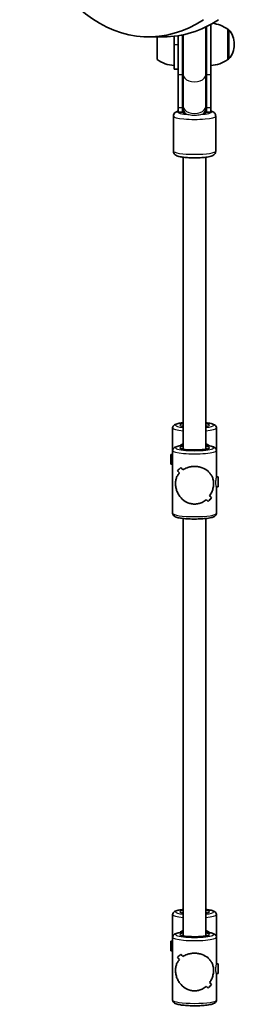
# Model space of a CAD drawing. Units: millimetres. Extents: x -6049 to 6259, y -4598 to 4895.
# Drawn here: x -1874 to -1722, y 1495 to 2193 of the extents above; entities that cross this region are included whole.
import ezdxf

# ---------------------------------------------------------------- set-up
doc = ezdxf.new("R2010")
doc.units = ezdxf.units.MM
doc.layers.add('Widoczne (ISO)', color=7, linetype='Continuous', lineweight=35)
doc.layers.add('Widoczne wąskie (ISO)', color=7, linetype='Continuous', lineweight=25)

msp = doc.modelspace()

# ---------------------------------------------------------------- linework, layer by layer
at = {"layer": 'Widoczne (ISO)'}
for p, q in [((-1741.71, 2154.41), (-1741.71, 2188.11)), ((-1741.21, 2154.08), (-1741.21, 2188.36)), ((-1738.21, 2154.08), (-1738.21, 2189.93)), ((-1726.21, 2165.07), (-1726.21, 2186.37)), ((-1726.21, 2186.37), (-1726.15, 2186.37)), ((-1771.65, 2181.02), (-1782.26, 2181.02)), ((-1776.21, 2181.02), (-1776.21, 2165.07)), ((-1764.21, 2181.45), (-1764.21, 2175.73)), ((-1761.21, 2181.87), (-1761.21, 2154.08)), ((-1758.21, 2182.42), (-1758.21, 2154.08)), ((-1757.71, 2182.53), (-1757.71, 2154.41)), ((-1764.21, 2158.23), (-1764.21, 2175.73)), ((-1721.56, 2175.44), (-1721.56, 2176.01)), ((-1726.21, 2165.07), (-1726.15, 2165.07)), ((-1764.21, 2158.23), (-1761.21, 2158.23)), ((-1761.21, 2130.73), (-1761.21, 2154.08)), ((-1758.21, 2130.73), (-1758.21, 2154.08)), ((-1757.71, 2131.98), (-1757.71, 2154.41)), ((-1741.71, 2131.98), (-1741.71, 2154.41)), ((-1741.21, 2154.08), (-1741.21, 2130.73)), ((-1738.21, 2154.08), (-1738.21, 2130.73)), ((-1761.21, 2130.73), (-1761.21, 2127.68)), ((-1758.21, 2130.73), (-1758.21, 2127.68)), ((-1757.71, 2131.98), (-1757.71, 2130.63)), ((-1757.71, 2130.63), (-1757.71, 2127.14)), ((-1741.71, 2130.63), (-1741.71, 2131.98)), ((-1741.71, 2127.14), (-1741.71, 2130.63)), ((-1741.21, 2127.68), (-1741.21, 2130.73)), ((-1738.21, 2127.68), (-1738.21, 2130.73)), ((-1764.71, 2124.83), (-1764.71, 2100.12)), ((-1758.21, 2127.68), (-1761.21, 2127.68)), ((-1738.21, 2127.68), (-1741.21, 2127.68)), ((-1734.71, 2124.83), (-1734.71, 2100.12)), ((-1757.71, 2095.73), (-1757.71, 1888.89)), ((-1741.71, 2095.73), (-1741.71, 1888.89)), ((-1765.21, 1903.93), (-1765.21, 1887.9)), ((-1734.21, 1903.93), (-1734.21, 1887.9)), ((-1766.53, 1878.2), (-1766.53, 1885.2)), ((-1766.53, 1885.2), (-1765.21, 1885.2)), ((-1765.21, 1887.9), (-1765.21, 1843.42)), ((-1734.21, 1887.9), (-1734.21, 1869.12)), ((-1766.53, 1878.2), (-1765.21, 1878.2)), ((-1732.9, 1869.16), (-1734.21, 1869.16)), ((-1732.9, 1869.16), (-1732.9, 1862.16)), ((-1732.9, 1862.16), (-1734.22, 1862.16)), ((-1734.21, 1862.16), (-1734.21, 1843.42)), ((-1740.07, 1851.83), (-1740.07, 1851.83)), ((-1757.71, 1839.75), (-1757.71, 1543.99)), ((-1741.71, 1839.75), (-1741.71, 1543.99)), ((-1765.21, 1559.03), (-1765.21, 1542.99)), ((-1734.21, 1559.03), (-1734.21, 1542.99)), ((-1765.21, 1542.99), (-1765.21, 1498.52)), ((-1734.21, 1542.99), (-1734.21, 1524.21)), ((-1766.53, 1533.29), (-1766.53, 1540.29)), ((-1766.53, 1540.29), (-1765.21, 1540.29)), ((-1766.53, 1533.29), (-1765.21, 1533.29)), ((-1732.9, 1524.26), (-1734.21, 1524.26)), ((-1732.9, 1524.26), (-1732.9, 1517.26)), ((-1732.9, 1517.26), (-1734.22, 1517.26)), ((-1734.21, 1517.26), (-1734.21, 1498.52)), ((-1740.07, 1506.93), (-1740.07, 1506.93))]:
    msp.add_line(p, q, dxfattribs=at)
for centre, radius, start, end in [((-1739.39, 2168.76), 22, 53.21087, 83.72364), ((-1726.15, 2185.37), 1, 41.95918, 90), ((-1736.56, 2176.01), 15, 0, 41.95918), ((-1736.56, 2175.44), 15, 318.04082, 0), ((-1763.04, 2182.69), 22, 233.21087, 266.93797), ((-1739.39, 2182.69), 22, 273.06203, 306.78913), ((-1726.15, 2166.07), 1, 270, 318.04082), ((-1749.71, 2127.68), 8.5, 160.25008, 180), ((-1749.71, 2127.68), 8.5, 0, 19.74992)]:
    msp.add_arc(centre, radius, start, end, dxfattribs=at)
for centre, major_axis, ratio, start_param, end_param in [((-1782.26, 2311.02), (0, -130), 0.707107, 4.832595, 6.719518), ((-1771.65, 2311.02), (0, -130), 0.707107, 0, 0.436332), ((-1749.71, 1881.7), (-15.5, 0), 0.835506, 5.254714, 5.456783), ((-1749.71, 1881.7), (-15.5, 0), 0.835506, 3.967995, 4.170064), ((-1749.71, 1887.16), (-15.45, -15.45), 0.07683, 0.596663, 0.82273), ((-1749.71, 1887.16), (15.45, 15.45), 0.07683, 3.738251, 3.964319), ((-1749.71, 1863.21), (-15.45, 15.45), 0.07683, 0.75002, 0.885288), ((-1749.71, 1863.21), (15.45, -15.45), 0.07683, 3.891609, 4.02688), ((-1749.71, 1868.11), (-15.45, 15.45), 0.07683, 0.976088, 1.087888), ((-1749.71, 1868.11), (15.45, -15.45), 0.07683, 4.117677, 4.229481), ((-1749.71, 1846.95), (-15.45, -15.45), 0.07683, 2.053708, 2.053733), ((-1749.71, 1863.21), (-15.45, 15.45), 0.07683, 2.207065, 2.31887), ((-1749.71, 1863.21), (15.45, -15.45), 0.07683, 5.348655, 5.460459), ((-1749.71, 1844.16), (-15.45, -15.45), 0.07683, 2.165512, 2.391581), ((-1749.71, 1844.16), (15.45, 15.45), 0.07683, 5.307101, 5.533169), ((-1749.71, 1846.95), (-15.45, -15.45), 0.07683, 2.256279, 2.256309), ((-1749.71, 1868.11), (-15.45, 15.45), 0.07683, 2.409667, 2.544939), ((-1749.71, 1868.11), (15.45, -15.45), 0.07683, 5.551255, 5.686527), ((-1749.71, 1536.79), (-15.5, 0), 0.835506, 5.254714, 5.456783), ((-1749.71, 1536.79), (-15.5, 0), 0.835506, 3.967995, 4.170064), ((-1749.71, 1542.26), (-15.45, -15.45), 0.07683, 0.596663, 0.82273), ((-1749.71, 1542.26), (15.45, 15.45), 0.07683, 3.738251, 3.964319), ((-1749.71, 1518.31), (-15.45, 15.45), 0.07683, 0.75002, 0.885288), ((-1749.71, 1518.31), (15.45, -15.45), 0.07683, 3.891609, 4.02688), ((-1749.71, 1523.2), (-15.45, 15.45), 0.07683, 0.976088, 1.087888), ((-1749.71, 1523.2), (15.45, -15.45), 0.07683, 4.117677, 4.229481), ((-1749.71, 1502.05), (-15.45, -15.45), 0.07683, 2.053708, 2.053733), ((-1749.71, 1518.31), (-15.45, 15.45), 0.07683, 2.207065, 2.31887), ((-1749.71, 1518.31), (15.45, -15.45), 0.07683, 5.348655, 5.460459), ((-1749.71, 1499.25), (-15.45, -15.45), 0.07683, 2.165512, 2.391581), ((-1749.71, 1499.25), (15.45, 15.45), 0.07683, 5.307101, 5.533169), ((-1749.71, 1502.05), (-15.45, -15.45), 0.07683, 2.256279, 2.256309), ((-1749.71, 1523.2), (-15.45, 15.45), 0.07683, 2.409667, 2.544939), ((-1749.71, 1523.2), (15.45, -15.45), 0.07683, 5.551255, 5.686527)]:
    msp.add_ellipse(centre, major_axis=major_axis, ratio=ratio, start_param=start_param, end_param=end_param, dxfattribs=at)
for points, knots in [([(-1761.21, 2128.55), (-1761.84, 2128.37), (-1762.4, 2128.18), (-1763.29, 2127.59), (-1763.54, 2127.4), (-1764.07, 2126.83), (-1764.37, 2126.41), (-1764.65, 2125.53), (-1764.71, 2125.18), (-1764.71, 2124.83)], [2.6631272, 2.6631272, 2.6631272, 2.6631272, 2.9156257, 2.9156257, 3.0006366, 3.0006366, 3.0927947, 3.0927947, 3.1415927, 3.1415927, 3.1415927, 3.1415927]), ([(-1734.71, 2124.83), (-1734.71, 2125.23), (-1734.79, 2125.62), (-1735.05, 2126.34), (-1735.24, 2126.64), (-1735.67, 2127.2), (-1735.91, 2127.41), (-1736.51, 2127.87), (-1736.85, 2128.04), (-1737.52, 2128.33), (-1737.86, 2128.45), (-1738.21, 2128.55)], [0, 0, 0, 0, 0.0558424, 0.0558424, 0.1177249, 0.1177249, 0.1987458, 0.1987458, 0.3352967, 0.3352967, 0.4784654, 0.4784654, 0.4784654, 0.4784654]), ([(-1734.71, 2100.12), (-1734.71, 2099.72), (-1734.79, 2099.33), (-1735.05, 2098.62), (-1735.24, 2098.31), (-1735.67, 2097.76), (-1735.91, 2097.54), (-1736.51, 2097.08), (-1736.85, 2096.92), (-1738.25, 2096.3), (-1739.35, 2096.08), (-1741.89, 2095.69), (-1743.21, 2095.55), (-1745.93, 2095.37), (-1747.31, 2095.31), (-1750.08, 2095.28), (-1751.48, 2095.3), (-1754.16, 2095.4), (-1755.46, 2095.49), (-1757.87, 2095.73), (-1758.98, 2095.89), (-1761.1, 2096.33), (-1761.97, 2096.48), (-1763.29, 2097.36), (-1763.54, 2097.55), (-1764.07, 2098.12), (-1764.37, 2098.54), (-1764.65, 2099.43), (-1764.71, 2099.77), (-1764.71, 2100.12)], [6.283185, 6.283185, 6.283185, 6.283185, 6.339028, 6.339028, 6.40091, 6.40091, 6.481931, 6.481931, 6.618482, 6.618482, 7.064614, 7.064614, 7.435283, 7.435283, 7.773308, 7.773308, 8.105416, 8.105416, 8.439286, 8.439286, 8.785731, 8.785731, 9.198811, 9.198811, 9.283822, 9.283822, 9.37598, 9.37598, 9.424778, 9.424778, 9.424778, 9.424778]), ([(-1757.71, 1907.61), (-1758.11, 1907.56), (-1758.5, 1907.52), (-1760.1, 1907.3), (-1761.15, 1907.11), (-1762.58, 1906.72), (-1763.05, 1906.56), (-1763.83, 1906.17), (-1764.16, 1905.98), (-1764.63, 1905.5), (-1764.77, 1905.33), (-1765.07, 1904.81), (-1765.2, 1904.42), (-1765.21, 1903.98), (-1765.21, 1903.96), (-1765.21, 1903.93)], [3.7562872, 3.7562872, 3.7562872, 3.7562872, 3.8612146, 3.8612146, 4.2042239, 4.2042239, 4.4148964, 4.4148964, 4.5636427, 4.5636427, 4.6253707, 4.6253707, 4.7077818, 4.7077818, 4.712389, 4.712389, 4.712389, 4.712389]), ([(-1757.71, 1904.93), (-1758.09, 1905.01), (-1758.39, 1905.09), (-1758.7, 1905.19), (-1758.78, 1905.22), (-1758.85, 1905.25), (-1758.87, 1905.26), (-1758.87, 1905.26)], [7.2103275, 7.2103275, 7.2103275, 7.2103275, 7.41528, 7.41528, 7.5180835, 7.5180835, 7.5804563, 7.5804563, 7.5804563, 7.5804563]), ([(-1734.21, 1903.93), (-1734.21, 1904.26), (-1734.29, 1904.59), (-1734.53, 1905.16), (-1734.7, 1905.39), (-1735.13, 1905.86), (-1735.39, 1906.03), (-1736.34, 1906.59), (-1737.06, 1906.8), (-1739.01, 1907.26), (-1740.27, 1907.45), (-1741.71, 1907.61)], [1.5707963, 1.5707963, 1.5707963, 1.5707963, 1.6359221, 1.6359221, 1.7105433, 1.7105433, 1.8257162, 1.8257162, 2.1501138, 2.1501138, 2.5268981, 2.5268981, 2.5268981, 2.5268981]), ([(-1740.56, 1905.26), (-1740.56, 1905.26), (-1740.56, 1905.26), (-1740.59, 1905.24), (-1740.68, 1905.21), (-1741, 1905.1), (-1741.3, 1905.02), (-1741.68, 1904.94), (-1741.7, 1904.94), (-1741.71, 1904.93)], [4.9859143, 4.9859143, 4.9859143, 4.9859143, 5.009272, 5.009272, 5.1444563, 5.1444563, 5.347236, 5.347236, 5.3560432, 5.3560432, 5.3560432, 5.3560432]), ([(-1757.71, 1891.57), (-1758.11, 1891.53), (-1758.5, 1891.48), (-1760.1, 1891.26), (-1761.15, 1891.07), (-1762.58, 1890.68), (-1763.05, 1890.52), (-1763.83, 1890.13), (-1764.16, 1889.94), (-1764.63, 1889.46), (-1764.77, 1889.29), (-1765.07, 1888.77), (-1765.2, 1888.38), (-1765.21, 1887.94), (-1765.21, 1887.92), (-1765.21, 1887.9)], [6.8978798, 6.8978798, 6.8978798, 6.8978798, 7.0028072, 7.0028072, 7.3458165, 7.3458165, 7.5564891, 7.5564891, 7.7052354, 7.7052354, 7.7669634, 7.7669634, 7.8493745, 7.8493745, 7.8539816, 7.8539816, 7.8539816, 7.8539816]), ([(-1734.21, 1887.9), (-1734.21, 1888.22), (-1734.29, 1888.55), (-1734.53, 1889.12), (-1734.7, 1889.35), (-1735.13, 1889.82), (-1735.39, 1889.99), (-1736.34, 1890.55), (-1737.06, 1890.76), (-1739.01, 1891.22), (-1740.27, 1891.41), (-1741.71, 1891.57)], [4.712389, 4.712389, 4.712389, 4.712389, 4.7775147, 4.7775147, 4.8521359, 4.8521359, 4.9673089, 4.9673089, 5.2917065, 5.2917065, 5.6684908, 5.6684908, 5.6684908, 5.6684908]), ([(-1740.56, 1889.22), (-1740.56, 1889.22), (-1740.56, 1889.22), (-1740.59, 1889.2), (-1740.68, 1889.17), (-1741, 1889.06), (-1741.3, 1888.98), (-1742.14, 1888.8), (-1742.74, 1888.71), (-1744.18, 1888.53), (-1745.05, 1888.46), (-1746.94, 1888.34), (-1747.97, 1888.31), (-1750.07, 1888.28), (-1751.14, 1888.3), (-1753.18, 1888.38), (-1754.15, 1888.44), (-1755.89, 1888.6), (-1756.66, 1888.7), (-1757.86, 1888.91), (-1758.32, 1889.03), (-1758.7, 1889.15), (-1758.78, 1889.18), (-1758.85, 1889.21), (-1758.87, 1889.22), (-1758.87, 1889.22)], [1.844322, 1.844322, 1.844322, 1.844322, 1.867679, 1.867679, 2.002864, 2.002864, 2.205643, 2.205643, 2.470027, 2.470027, 2.765829, 2.765829, 3.073254, 3.073254, 3.38405, 3.38405, 3.693609, 3.693609, 3.99572, 3.99572, 4.273687, 4.273687, 4.376491, 4.376491, 4.438864, 4.438864, 4.438864, 4.438864]), ([(-1749.71, 1849.95), (-1750.62, 1849.95), (-1751.54, 1850.05), (-1753.33, 1850.47), (-1754.21, 1850.78), (-1756.69, 1851.97), (-1758.14, 1853.12), (-1759.85, 1855.02), (-1760.4, 1855.75), (-1761.37, 1857.31), (-1761.79, 1858.15), (-1762.48, 1859.88), (-1762.74, 1860.78), (-1763.11, 1862.61), (-1763.21, 1863.55), (-1763.21, 1865.44), (-1763.11, 1866.32), (-1762.74, 1867.97), (-1762.48, 1868.75), (-1761.79, 1870.2), (-1761.37, 1870.88), (-1760.73, 1871.7), (-1760.58, 1871.89), (-1760.42, 1872.08)], [2.236331, 2.236331, 2.236331, 2.236331, 2.507871, 2.507871, 2.77941, 2.77941, 3.322488, 3.322488, 3.610032, 3.610032, 3.897576, 3.897576, 4.185119, 4.185119, 4.472663, 4.472663, 4.760206, 4.760206, 5.04775, 5.04775, 5.335293, 5.335293, 5.424723, 5.424723, 5.424723, 5.424723]), ([(-1760.42, 1872.08), (-1760.58, 1871.89), (-1760.73, 1871.7), (-1761.37, 1870.88), (-1761.79, 1870.2), (-1762.48, 1868.75), (-1762.74, 1867.97), (-1763.11, 1866.32), (-1763.21, 1865.44), (-1763.21, 1864.5), (-1763.21, 1863.55), (-1763.11, 1862.61), (-1762.74, 1860.78), (-1762.48, 1859.88), (-1761.79, 1858.15), (-1761.37, 1857.31), (-1760.4, 1855.75), (-1759.85, 1855.02), (-1758.14, 1853.12), (-1756.69, 1851.97), (-1754.21, 1850.78), (-1753.33, 1850.47), (-1751.54, 1850.05), (-1750.62, 1849.95), (-1749.71, 1849.95)], [7.993265, 7.993265, 7.993265, 7.993265, 8.082695, 8.082695, 8.370238, 8.370238, 8.657782, 8.657782, 8.945325, 8.945325, 8.945325, 9.232869, 9.232869, 9.520412, 9.520412, 9.807956, 9.807956, 10.095499, 10.095499, 10.638578, 10.638578, 10.910117, 10.910117, 11.181657, 11.181657, 11.181657, 11.181657]), ([(-1757.94, 1874.23), (-1757.08, 1874.8), (-1756.1, 1875.3), (-1754.21, 1876), (-1753.33, 1876.24), (-1751.54, 1876.55), (-1750.62, 1876.63), (-1749.71, 1876.63)], [5.8167936, 5.8167936, 5.8167936, 5.8167936, 6.1659154, 6.1659154, 6.4374547, 6.4374547, 6.708994, 6.708994, 6.708994, 6.708994]), ([(-1749.71, 1876.63), (-1750.62, 1876.63), (-1751.54, 1876.55), (-1753.33, 1876.24), (-1754.21, 1876), (-1756.1, 1875.3), (-1757.08, 1874.8), (-1757.94, 1874.23)], [6.708994, 6.708994, 6.708994, 6.708994, 6.9805333, 6.9805333, 7.2520725, 7.2520725, 7.6011944, 7.6011944, 7.6011944, 7.6011944]), ([(-1749.71, 1876.63), (-1748.81, 1876.63), (-1747.89, 1876.55), (-1746.09, 1876.24), (-1745.21, 1876), (-1742.74, 1875.09), (-1741.29, 1874.2), (-1739.57, 1872.71), (-1739.02, 1872.14), (-1738.06, 1870.88), (-1737.64, 1870.2), (-1736.95, 1868.75), (-1736.68, 1867.97), (-1736.31, 1866.32), (-1736.21, 1865.44), (-1736.21, 1864.5), (-1736.21, 1863.55), (-1736.31, 1862.61), (-1736.68, 1860.78), (-1736.95, 1859.88), (-1737.64, 1858.15), (-1738.06, 1857.31), (-1738.69, 1856.29), (-1738.85, 1856.05), (-1739.01, 1855.81)], [6.708994, 6.708994, 6.708994, 6.708994, 6.980533, 6.980533, 7.252073, 7.252073, 7.795151, 7.795151, 8.082695, 8.082695, 8.370238, 8.370238, 8.657782, 8.657782, 8.945325, 8.945325, 8.945325, 9.232869, 9.232869, 9.520412, 9.520412, 9.807956, 9.807956, 9.897439, 9.897439, 9.897439, 9.897439]), ([(-1739.01, 1855.82), (-1738.85, 1856.05), (-1738.69, 1856.29), (-1738.06, 1857.31), (-1737.64, 1858.15), (-1736.95, 1859.88), (-1736.68, 1860.78), (-1736.31, 1862.61), (-1736.21, 1863.55), (-1736.21, 1865.44), (-1736.31, 1866.32), (-1736.68, 1867.97), (-1736.95, 1868.75), (-1737.64, 1870.2), (-1738.06, 1870.88), (-1739.02, 1872.14), (-1739.57, 1872.71), (-1741.29, 1874.2), (-1742.74, 1875.09), (-1745.21, 1876), (-1746.09, 1876.24), (-1747.89, 1876.55), (-1748.81, 1876.63), (-1749.71, 1876.63)], [3.520602, 3.520602, 3.520602, 3.520602, 3.610032, 3.610032, 3.897576, 3.897576, 4.185119, 4.185119, 4.472663, 4.472663, 4.760206, 4.760206, 5.04775, 5.04775, 5.335293, 5.335293, 5.622837, 5.622837, 6.165915, 6.165915, 6.437455, 6.437455, 6.708994, 6.708994, 6.708994, 6.708994]), ([(-1741.48, 1853.08), (-1742.34, 1852.34), (-1743.33, 1851.69), (-1745.21, 1850.78), (-1746.09, 1850.47), (-1747.89, 1850.05), (-1748.81, 1849.95), (-1749.71, 1849.95)], [10.2894052, 10.2894052, 10.2894052, 10.2894052, 10.638578, 10.638578, 10.9101173, 10.9101173, 11.1816566, 11.1816566, 11.1816566, 11.1816566]), ([(-1749.71, 1849.95), (-1748.81, 1849.95), (-1747.89, 1850.05), (-1746.09, 1850.47), (-1745.21, 1850.78), (-1743.33, 1851.69), (-1742.34, 1852.34), (-1741.48, 1853.08)], [2.2363313, 2.2363313, 2.2363313, 2.2363313, 2.5078706, 2.5078706, 2.7794099, 2.7794099, 3.1285317, 3.1285317, 3.1285317, 3.1285317]), ([(-1734.21, 1843.42), (-1734.21, 1843.09), (-1734.29, 1842.77), (-1734.53, 1842.2), (-1734.7, 1841.96), (-1735.13, 1841.5), (-1735.39, 1841.32), (-1736.34, 1840.77), (-1737.06, 1840.56), (-1739.04, 1840.09), (-1740.36, 1839.89), (-1743.15, 1839.6), (-1744.58, 1839.5), (-1747.54, 1839.37), (-1749.07, 1839.35), (-1752.08, 1839.38), (-1753.56, 1839.43), (-1756.38, 1839.61), (-1757.7, 1839.73), (-1760.1, 1840.05), (-1761.15, 1840.25), (-1762.58, 1840.64), (-1763.05, 1840.8), (-1763.83, 1841.19), (-1764.16, 1841.37), (-1764.63, 1841.86), (-1764.77, 1842.03), (-1765.07, 1842.55), (-1765.2, 1842.94), (-1765.21, 1843.38), (-1765.21, 1843.4), (-1765.21, 1843.42)], [1.570796, 1.570796, 1.570796, 1.570796, 1.635922, 1.635922, 1.710543, 1.710543, 1.825716, 1.825716, 2.150114, 2.150114, 2.539377, 2.539377, 2.875626, 2.875626, 3.203989, 3.203989, 3.531123, 3.531123, 3.861215, 3.861215, 4.204224, 4.204224, 4.414896, 4.414896, 4.563643, 4.563643, 4.625371, 4.625371, 4.707782, 4.707782, 4.712389, 4.712389, 4.712389, 4.712389]), ([(-1757.71, 1562.7), (-1758.11, 1562.66), (-1758.5, 1562.61), (-1760.1, 1562.4), (-1761.15, 1562.21), (-1762.58, 1561.81), (-1763.05, 1561.65), (-1763.83, 1561.26), (-1764.16, 1561.08), (-1764.63, 1560.59), (-1764.77, 1560.42), (-1765.07, 1559.91), (-1765.2, 1559.52), (-1765.21, 1559.08), (-1765.21, 1559.05), (-1765.21, 1559.03)], [3.7562872, 3.7562872, 3.7562872, 3.7562872, 3.8612146, 3.8612146, 4.2042239, 4.2042239, 4.4148964, 4.4148964, 4.5636427, 4.5636427, 4.6253707, 4.6253707, 4.7077818, 4.7077818, 4.712389, 4.712389, 4.712389, 4.712389]), ([(-1757.71, 1560.03), (-1758.09, 1560.1), (-1758.39, 1560.18), (-1758.7, 1560.28), (-1758.78, 1560.31), (-1758.85, 1560.35), (-1758.87, 1560.35), (-1758.87, 1560.35)], [7.2103275, 7.2103275, 7.2103275, 7.2103275, 7.41528, 7.41528, 7.5180835, 7.5180835, 7.5804563, 7.5804563, 7.5804563, 7.5804563]), ([(-1734.21, 1559.03), (-1734.21, 1559.36), (-1734.29, 1559.68), (-1734.53, 1560.26), (-1734.7, 1560.49), (-1735.13, 1560.96), (-1735.39, 1561.13), (-1736.34, 1561.69), (-1737.06, 1561.9), (-1739.01, 1562.35), (-1740.27, 1562.55), (-1741.71, 1562.7)], [1.5707963, 1.5707963, 1.5707963, 1.5707963, 1.6359221, 1.6359221, 1.7105433, 1.7105433, 1.8257162, 1.8257162, 2.1501138, 2.1501138, 2.5268981, 2.5268981, 2.5268981, 2.5268981]), ([(-1740.56, 1560.35), (-1740.56, 1560.35), (-1740.56, 1560.35), (-1740.59, 1560.34), (-1740.68, 1560.3), (-1741, 1560.19), (-1741.3, 1560.11), (-1741.68, 1560.03), (-1741.7, 1560.03), (-1741.71, 1560.03)], [4.9859143, 4.9859143, 4.9859143, 4.9859143, 5.009272, 5.009272, 5.1444563, 5.1444563, 5.347236, 5.347236, 5.3560432, 5.3560432, 5.3560432, 5.3560432]), ([(-1757.71, 1546.66), (-1758.11, 1546.62), (-1758.5, 1546.57), (-1760.1, 1546.36), (-1761.15, 1546.17), (-1762.58, 1545.77), (-1763.05, 1545.61), (-1763.83, 1545.23), (-1764.16, 1545.04), (-1764.63, 1544.56), (-1764.77, 1544.38), (-1765.07, 1543.87), (-1765.2, 1543.48), (-1765.21, 1543.04), (-1765.21, 1543.01), (-1765.21, 1542.99)], [6.8978798, 6.8978798, 6.8978798, 6.8978798, 7.0028072, 7.0028072, 7.3458165, 7.3458165, 7.5564891, 7.5564891, 7.7052354, 7.7052354, 7.7669634, 7.7669634, 7.8493745, 7.8493745, 7.8539816, 7.8539816, 7.8539816, 7.8539816]), ([(-1740.56, 1544.31), (-1740.56, 1544.31), (-1740.56, 1544.31), (-1740.59, 1544.3), (-1740.68, 1544.26), (-1741, 1544.15), (-1741.3, 1544.07), (-1742.14, 1543.9), (-1742.74, 1543.8), (-1744.18, 1543.63), (-1745.05, 1543.55), (-1746.94, 1543.44), (-1747.97, 1543.4), (-1750.07, 1543.38), (-1751.14, 1543.39), (-1753.18, 1543.47), (-1754.15, 1543.53), (-1755.89, 1543.7), (-1756.66, 1543.8), (-1757.86, 1544.01), (-1758.32, 1544.12), (-1758.7, 1544.25), (-1758.78, 1544.28), (-1758.85, 1544.31), (-1758.87, 1544.31), (-1758.87, 1544.31)], [1.844322, 1.844322, 1.844322, 1.844322, 1.867679, 1.867679, 2.002864, 2.002864, 2.205643, 2.205643, 2.470027, 2.470027, 2.765829, 2.765829, 3.073254, 3.073254, 3.38405, 3.38405, 3.693609, 3.693609, 3.99572, 3.99572, 4.273687, 4.273687, 4.376491, 4.376491, 4.438864, 4.438864, 4.438864, 4.438864]), ([(-1734.21, 1542.99), (-1734.21, 1543.32), (-1734.29, 1543.64), (-1734.53, 1544.22), (-1734.7, 1544.45), (-1735.13, 1544.92), (-1735.39, 1545.09), (-1736.34, 1545.65), (-1737.06, 1545.86), (-1739.01, 1546.31), (-1740.27, 1546.51), (-1741.71, 1546.66)], [4.712389, 4.712389, 4.712389, 4.712389, 4.7775147, 4.7775147, 4.8521359, 4.8521359, 4.9673089, 4.9673089, 5.2917065, 5.2917065, 5.6684908, 5.6684908, 5.6684908, 5.6684908]), ([(-1757.94, 1529.33), (-1757.08, 1529.9), (-1756.1, 1530.4), (-1754.21, 1531.1), (-1753.33, 1531.33), (-1751.54, 1531.65), (-1750.62, 1531.73), (-1749.71, 1531.73)], [5.8167936, 5.8167936, 5.8167936, 5.8167936, 6.1659154, 6.1659154, 6.4374547, 6.4374547, 6.708994, 6.708994, 6.708994, 6.708994]), ([(-1749.71, 1531.73), (-1750.62, 1531.73), (-1751.54, 1531.65), (-1753.33, 1531.33), (-1754.21, 1531.1), (-1756.1, 1530.4), (-1757.08, 1529.9), (-1757.94, 1529.33)], [6.708994, 6.708994, 6.708994, 6.708994, 6.9805333, 6.9805333, 7.2520725, 7.2520725, 7.6011944, 7.6011944, 7.6011944, 7.6011944]), ([(-1749.71, 1531.73), (-1748.81, 1531.73), (-1747.89, 1531.65), (-1746.09, 1531.33), (-1745.21, 1531.1), (-1742.74, 1530.18), (-1741.29, 1529.3), (-1739.57, 1527.81), (-1739.02, 1527.23), (-1738.06, 1525.97), (-1737.64, 1525.29), (-1736.95, 1523.84), (-1736.68, 1523.07), (-1736.31, 1521.42), (-1736.21, 1520.54), (-1736.21, 1519.59), (-1736.21, 1518.64), (-1736.31, 1517.71), (-1736.68, 1515.87), (-1736.95, 1514.98), (-1737.64, 1513.24), (-1738.06, 1512.41), (-1738.69, 1511.38), (-1738.85, 1511.14), (-1739.01, 1510.91)], [6.708994, 6.708994, 6.708994, 6.708994, 6.980533, 6.980533, 7.252073, 7.252073, 7.795151, 7.795151, 8.082695, 8.082695, 8.370238, 8.370238, 8.657782, 8.657782, 8.945325, 8.945325, 8.945325, 9.232869, 9.232869, 9.520412, 9.520412, 9.807956, 9.807956, 9.897439, 9.897439, 9.897439, 9.897439]), ([(-1739.01, 1510.91), (-1738.85, 1511.14), (-1738.69, 1511.38), (-1738.06, 1512.41), (-1737.64, 1513.24), (-1736.95, 1514.98), (-1736.68, 1515.87), (-1736.31, 1517.71), (-1736.21, 1518.64), (-1736.21, 1520.54), (-1736.31, 1521.42), (-1736.68, 1523.07), (-1736.95, 1523.84), (-1737.64, 1525.29), (-1738.06, 1525.97), (-1739.02, 1527.23), (-1739.57, 1527.81), (-1741.29, 1529.3), (-1742.74, 1530.18), (-1745.21, 1531.1), (-1746.09, 1531.33), (-1747.89, 1531.65), (-1748.81, 1531.73), (-1749.71, 1531.73)], [3.520602, 3.520602, 3.520602, 3.520602, 3.610032, 3.610032, 3.897576, 3.897576, 4.185119, 4.185119, 4.472663, 4.472663, 4.760206, 4.760206, 5.04775, 5.04775, 5.335293, 5.335293, 5.622837, 5.622837, 6.165915, 6.165915, 6.437455, 6.437455, 6.708994, 6.708994, 6.708994, 6.708994]), ([(-1749.71, 1505.05), (-1750.62, 1505.05), (-1751.54, 1505.15), (-1753.33, 1505.56), (-1754.21, 1505.87), (-1756.69, 1507.07), (-1758.14, 1508.21), (-1759.85, 1510.11), (-1760.4, 1510.84), (-1761.37, 1512.41), (-1761.79, 1513.24), (-1762.48, 1514.98), (-1762.74, 1515.87), (-1763.11, 1517.71), (-1763.21, 1518.64), (-1763.21, 1520.54), (-1763.11, 1521.42), (-1762.74, 1523.07), (-1762.48, 1523.84), (-1761.79, 1525.29), (-1761.37, 1525.97), (-1760.73, 1526.8), (-1760.58, 1526.99), (-1760.42, 1527.17)], [2.236331, 2.236331, 2.236331, 2.236331, 2.507871, 2.507871, 2.77941, 2.77941, 3.322488, 3.322488, 3.610032, 3.610032, 3.897576, 3.897576, 4.185119, 4.185119, 4.472663, 4.472663, 4.760206, 4.760206, 5.04775, 5.04775, 5.335293, 5.335293, 5.424723, 5.424723, 5.424723, 5.424723]), ([(-1760.42, 1527.17), (-1760.58, 1526.99), (-1760.73, 1526.8), (-1761.37, 1525.97), (-1761.79, 1525.29), (-1762.48, 1523.84), (-1762.74, 1523.07), (-1763.11, 1521.42), (-1763.21, 1520.54), (-1763.21, 1519.59), (-1763.21, 1518.64), (-1763.11, 1517.71), (-1762.74, 1515.87), (-1762.48, 1514.98), (-1761.79, 1513.24), (-1761.37, 1512.41), (-1760.4, 1510.84), (-1759.85, 1510.11), (-1758.14, 1508.21), (-1756.69, 1507.07), (-1754.21, 1505.87), (-1753.33, 1505.56), (-1751.54, 1505.15), (-1750.62, 1505.05), (-1749.71, 1505.05)], [7.993265, 7.993265, 7.993265, 7.993265, 8.082695, 8.082695, 8.370238, 8.370238, 8.657782, 8.657782, 8.945325, 8.945325, 8.945325, 9.232869, 9.232869, 9.520412, 9.520412, 9.807956, 9.807956, 10.095499, 10.095499, 10.638578, 10.638578, 10.910117, 10.910117, 11.181657, 11.181657, 11.181657, 11.181657]), ([(-1741.48, 1508.17), (-1742.34, 1507.44), (-1743.33, 1506.78), (-1745.21, 1505.87), (-1746.09, 1505.56), (-1747.89, 1505.15), (-1748.81, 1505.05), (-1749.71, 1505.05)], [10.2894052, 10.2894052, 10.2894052, 10.2894052, 10.638578, 10.638578, 10.9101173, 10.9101173, 11.1816566, 11.1816566, 11.1816566, 11.1816566]), ([(-1749.71, 1505.05), (-1748.81, 1505.05), (-1747.89, 1505.15), (-1746.09, 1505.56), (-1745.21, 1505.87), (-1743.33, 1506.78), (-1742.34, 1507.44), (-1741.48, 1508.17)], [2.2363313, 2.2363313, 2.2363313, 2.2363313, 2.5078706, 2.5078706, 2.7794099, 2.7794099, 3.1285317, 3.1285317, 3.1285317, 3.1285317]), ([(-1734.21, 1498.52), (-1734.21, 1498.19), (-1734.29, 1497.87), (-1734.53, 1497.29), (-1734.7, 1497.06), (-1735.13, 1496.59), (-1735.39, 1496.42), (-1736.34, 1495.86), (-1737.06, 1495.65), (-1739.04, 1495.19), (-1740.36, 1494.99), (-1743.15, 1494.69), (-1744.58, 1494.59), (-1747.54, 1494.47), (-1749.07, 1494.45), (-1752.08, 1494.48), (-1753.56, 1494.53), (-1756.38, 1494.7), (-1757.7, 1494.83), (-1760.1, 1495.15), (-1761.15, 1495.34), (-1762.58, 1495.74), (-1763.05, 1495.9), (-1763.83, 1496.29), (-1764.16, 1496.47), (-1764.63, 1496.96), (-1764.77, 1497.13), (-1765.07, 1497.64), (-1765.2, 1498.03), (-1765.21, 1498.47), (-1765.21, 1498.5), (-1765.21, 1498.52)], [1.570796, 1.570796, 1.570796, 1.570796, 1.635922, 1.635922, 1.710543, 1.710543, 1.825716, 1.825716, 2.150114, 2.150114, 2.539377, 2.539377, 2.875626, 2.875626, 3.203989, 3.203989, 3.531123, 3.531123, 3.861215, 3.861215, 4.204224, 4.204224, 4.414896, 4.414896, 4.563643, 4.563643, 4.625371, 4.625371, 4.707782, 4.707782, 4.712389, 4.712389, 4.712389, 4.712389])]:
    msp.add_open_spline(points, degree=3, knots=knots, dxfattribs=at)
for points in [[(-1757.71, 2129.22), (-1757.84, 2129.21), (-1757.96, 2129.19), (-1758.08, 2129.17)], [(-1741.35, 2129.17), (-1741.47, 2129.19), (-1741.59, 2129.21), (-1741.71, 2129.22)]]:
    msp.add_open_spline(points, degree=3, dxfattribs=at)
at = {"layer": 'Widoczne wąskie (ISO)'}
for p, q in [((-1726.15, 2165.07), (-1726.15, 2186.37)), ((-1725.41, 2186.04), (-1725.41, 2165.41)), ((-1764.21, 2175.73), (-1761.21, 2175.73)), ((-1758.21, 2154.08), (-1761.21, 2154.08)), ((-1738.21, 2154.08), (-1741.21, 2154.08)), ((-1758.21, 2130.73), (-1761.21, 2130.73)), ((-1738.21, 2130.73), (-1741.21, 2130.73))]:
    msp.add_line(p, q, dxfattribs=at)
for centre, major_axis, ratio, start_param, end_param in [((-1749.71, 2154.08), (-8.5, 0), 0.661228, 5.938484, 6.283185), ((-1749.71, 2154.08), (8.5, 0), 0.661228, 0, 0.344701), ((-1749.71, 2154.41), (-8, 0), 0.661228, 0, 3.141593), ((-1749.71, 2127.79), (-12, 0), 0.152757, 5.993498, 7.350772), ((-1749.71, 2130.73), (-8.5, 0), 0.661228, 5.938484, 6.283185), ((-1749.71, 2127.79), (12, 0), 0.152757, 2.300524, 2.343747), ((-1749.71, 2131.98), (-8, 0), 0.661228, 0, 3.141593), ((-1749.71, 2130.63), (-8, 0), 0.8302, 0, 0.720822), ((-1749.71, 2127.79), (12, 0), 0.152757, 5.215598, 6.572872), ((-1749.71, 2130.63), (8, 0), 0.8302, 5.562363, 6.283185), ((-1749.71, 2130.73), (8.5, 0), 0.661228, 0, 0.344701), ((-1749.71, 2127.79), (12, 0), 0.152757, 0.797845, 0.841069), ((-1749.71, 2124.83), (-15, 0), 0.152757, 0, 3.141593), ((-1749.71, 2100.12), (15, 0), 0.152757, 3.141593, 6.283185), ((-1749.71, 1905.91), (-13.5, 0), 0.152757, 5.346663, 7.219708), ((-1749.71, 1905.91), (-10.5, 0), 0.152757, 5.578638, 6.987733), ((-1749.71, 1905.91), (13.5, 0), 0.152757, 5.346663, 7.219708), ((-1749.71, 1905.91), (10.5, 0), 0.152757, 5.578638, 6.987733), ((-1749.71, 1903.93), (-15.5, 0), 0.152757, 0, 1.028471), ((-1749.71, 1903.93), (15.5, 0), 0.152757, 5.254714, 6.283185), ((-1749.71, 1889.87), (13.5, 0), 0.152757, 2.20507, 7.219708), ((-1749.71, 1889.87), (-10.5, 0), 0.152757, 5.578638, 10.129325), ((-1749.71, 1887.9), (-15.5, 0), 0.152757, 0, 3.141593), ((-1749.71, 1843.42), (15.5, 0), 0.152757, 3.141593, 6.283185), ((-1749.71, 1559.03), (-15.5, 0), 0.152757, 0, 1.028471), ((-1749.71, 1561.01), (-13.5, 0), 0.152757, 5.346663, 7.219708), ((-1749.71, 1561.01), (-10.5, 0), 0.152757, 5.578638, 6.987733), ((-1749.71, 1561.01), (13.5, 0), 0.152757, 5.346663, 7.219708), ((-1749.71, 1561.01), (10.5, 0), 0.152757, 5.578638, 6.987733), ((-1749.71, 1559.03), (15.5, 0), 0.152757, 5.254714, 6.283185), ((-1749.71, 1542.99), (-15.5, 0), 0.152757, 0, 3.141593), ((-1749.71, 1544.97), (13.5, 0), 0.152757, 2.20507, 7.219708), ((-1749.71, 1544.97), (-10.5, 0), 0.152757, 5.578638, 10.129325), ((-1749.71, 1498.52), (15.5, 0), 0.152757, 3.141593, 6.283185)]:
    msp.add_ellipse(centre, major_axis=major_axis, ratio=ratio, start_param=start_param, end_param=end_param, dxfattribs=at)
for points, knots in [([(-1755.72, 2126.24), (-1755.75, 2126.25), (-1755.78, 2126.26), (-1755.91, 2126.29), (-1756.04, 2126.32), (-1756.45, 2126.43), (-1756.78, 2126.53), (-1757.22, 2126.69), (-1757.41, 2126.78), (-1757.65, 2126.96), (-1757.71, 2127.06), (-1757.71, 2127.14)], [0.1889819, 0.1889819, 0.1889819, 0.1889819, 0.2049034, 0.2049034, 0.2674423, 0.2674423, 0.4464603, 0.4464603, 0.6150677, 0.6150677, 0.7836752, 0.7836752, 0.7836752, 0.7836752]), ([(-1743.93, 2126.19), (-1744.14, 2126.14), (-1744.4, 2126.07), (-1745.2, 2125.87), (-1745.79, 2125.74), (-1747.04, 2125.51), (-1747.68, 2125.43), (-1749.06, 2125.33), (-1749.78, 2125.32), (-1751.19, 2125.38), (-1751.86, 2125.44), (-1753.14, 2125.64), (-1753.73, 2125.76), (-1754.76, 2126), (-1755.17, 2126.11), (-1755.5, 2126.19)], [0.940292, 0.940292, 0.940292, 0.940292, 1.047571, 1.047571, 1.232255, 1.232255, 1.404355, 1.404355, 1.586997, 1.586997, 1.762003, 1.762003, 1.937863, 1.937863, 2.103242, 2.103242, 2.103242, 2.103242]), ([(-1741.71, 2127.14), (-1741.71, 2127.06), (-1741.77, 2126.96), (-1742.02, 2126.78), (-1742.21, 2126.69), (-1742.65, 2126.53), (-1742.98, 2126.43), (-1743.38, 2126.32), (-1743.51, 2126.29), (-1743.64, 2126.26), (-1743.67, 2126.25), (-1743.7, 2126.24)], [3.1740727, 3.1740727, 3.1740727, 3.1740727, 3.3426801, 3.3426801, 3.5112876, 3.5112876, 3.6903055, 3.6903055, 3.7528444, 3.7528444, 3.7687659, 3.7687659, 3.7687659, 3.7687659]), ([(-1734.22, 1862.16), (-1734.23, 1862.16), (-1734.25, 1862.19), (-1734.31, 1862.37), (-1734.36, 1862.58), (-1734.46, 1863.09), (-1734.52, 1863.44), (-1734.59, 1864.24), (-1734.61, 1864.69), (-1734.61, 1865.56), (-1734.59, 1866.04), (-1734.52, 1866.94), (-1734.46, 1867.37), (-1734.36, 1868.08), (-1734.31, 1868.41), (-1734.23, 1868.89), (-1734.21, 1869.05), (-1734.21, 1869.12)], [0.581859, 0.581859, 0.581859, 0.581859, 0.661658, 0.661658, 0.793985, 0.793985, 0.926324, 0.926324, 1.058663, 1.058663, 1.191002, 1.191002, 1.323341, 1.323341, 1.455668, 1.455668, 1.587995, 1.587995, 1.587995, 1.587995]), ([(-1734.22, 1862.16), (-1734.23, 1862.16), (-1734.25, 1862.19), (-1734.31, 1862.37), (-1734.36, 1862.58), (-1734.46, 1863.09), (-1734.52, 1863.44), (-1734.59, 1864.24), (-1734.61, 1864.69), (-1734.61, 1865.56), (-1734.59, 1866.04), (-1734.52, 1866.94), (-1734.46, 1867.37), (-1734.36, 1868.08), (-1734.31, 1868.41), (-1734.23, 1868.89), (-1734.21, 1869.05), (-1734.21, 1869.12)], [0.581859, 0.581859, 0.581859, 0.581859, 0.661658, 0.661658, 0.793985, 0.793985, 0.926324, 0.926324, 1.058663, 1.058663, 1.191002, 1.191002, 1.323341, 1.323341, 1.455668, 1.455668, 1.587995, 1.587995, 1.587995, 1.587995]), ([(-1734.22, 1517.26), (-1734.23, 1517.26), (-1734.25, 1517.29), (-1734.31, 1517.47), (-1734.36, 1517.67), (-1734.46, 1518.19), (-1734.52, 1518.54), (-1734.59, 1519.33), (-1734.61, 1519.78), (-1734.61, 1520.66), (-1734.59, 1521.13), (-1734.52, 1522.04), (-1734.46, 1522.47), (-1734.36, 1523.18), (-1734.31, 1523.5), (-1734.23, 1523.99), (-1734.21, 1524.15), (-1734.21, 1524.21)], [0.581859, 0.581859, 0.581859, 0.581859, 0.661658, 0.661658, 0.793985, 0.793985, 0.926324, 0.926324, 1.058663, 1.058663, 1.191002, 1.191002, 1.323341, 1.323341, 1.455668, 1.455668, 1.587995, 1.587995, 1.587995, 1.587995]), ([(-1734.22, 1517.26), (-1734.23, 1517.26), (-1734.25, 1517.29), (-1734.31, 1517.47), (-1734.36, 1517.67), (-1734.46, 1518.19), (-1734.52, 1518.54), (-1734.59, 1519.33), (-1734.61, 1519.78), (-1734.61, 1520.66), (-1734.59, 1521.13), (-1734.52, 1522.04), (-1734.46, 1522.47), (-1734.36, 1523.18), (-1734.31, 1523.5), (-1734.23, 1523.99), (-1734.21, 1524.15), (-1734.21, 1524.21)], [0.581859, 0.581859, 0.581859, 0.581859, 0.661658, 0.661658, 0.793985, 0.793985, 0.926324, 0.926324, 1.058663, 1.058663, 1.191002, 1.191002, 1.323341, 1.323341, 1.455668, 1.455668, 1.587995, 1.587995, 1.587995, 1.587995])]:
    msp.add_open_spline(points, degree=3, knots=knots, dxfattribs=at)
for points in [[(-1755.5, 2126.19), (-1755.58, 2126.21), (-1755.65, 2126.22), (-1755.72, 2126.24)], [(-1743.7, 2126.24), (-1743.77, 2126.22), (-1743.85, 2126.21), (-1743.93, 2126.19)]]:
    msp.add_open_spline(points, degree=3, dxfattribs=at)

doc.saveas('drawing.dxf')
